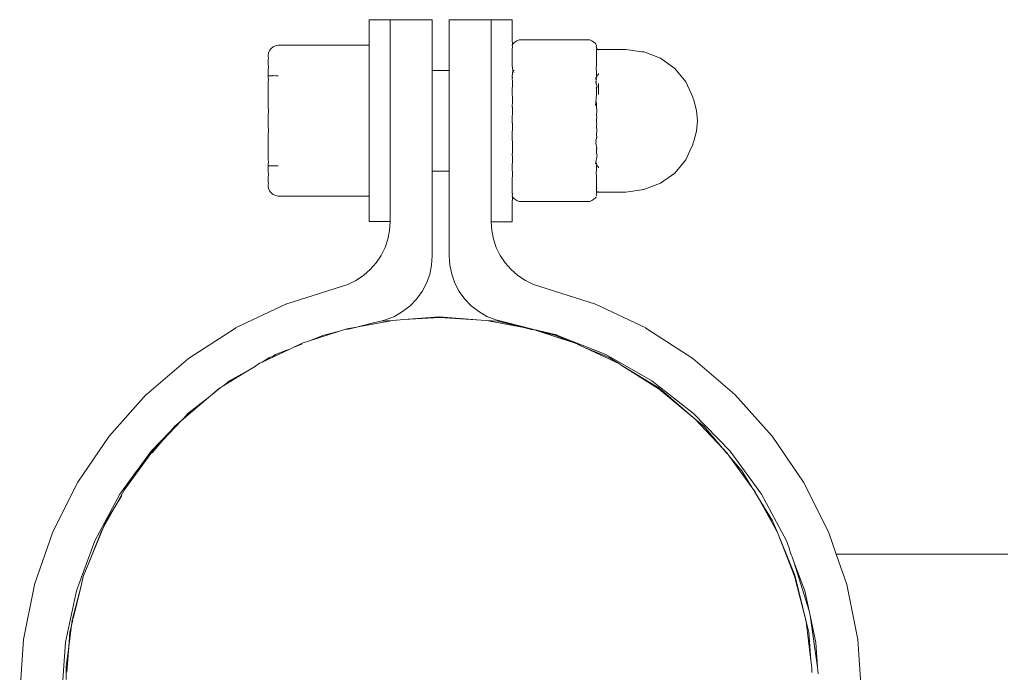
# Model space of a CAD drawing. Units: millimetres. Extents: x 13014 to 33633, y 12989 to 27707.
# Drawn here: x 14559 to 14676, y 19946 to 20023 of the extents above; entities that cross this region are included whole.
import ezdxf

# ---------------------------------------------------------------- set-up
doc = ezdxf.new("R2010")
doc.units = ezdxf.units.MM

# ---------------------------------------------------------------- blocks, each defined once
blk = doc.blocks.new('A$C22fc25fb')
at = {"lineweight": 0}
for p, q in [((5479.87, 1601.67), (5479.87, 1622.1)), ((5483.48, 1602.92), (5490.03, 1604.25)), ((5490.03, 1604.25), (5496.69, 1604.69)), ((5479.87, 1601.67), (5483.48, 1602.92)), ((5477.2, 1600.75), (5479.87, 1601.67)), ((5477.2, 1600.75), (5471.29, 1597.77)), ((5487.15, 1598.55), (5493.32, 1599.44)), ((5493.32, 1599.44), (5490.38, 1599.24)), ((5493.32, 1599.44), (5494.12, 1599.5)), ((5486.61, 1598.43), (5480.76, 1596.62)), ((5486.61, 1598.43), (5484.22, 1597.92)), ((5486.61, 1598.43), (5487.15, 1598.55)), ((5490.38, 1599.24), (5487.15, 1598.55)), ((5487.89, 1598.08), (5492.49, 1598.65)), ((5489.14, 1598.39), (5487.89, 1598.08)), ((5492.49, 1598.65), (5489.14, 1598.39)), ((5492.49, 1598.65), (5493.43, 1598.77)), ((5493.43, 1598.77), (5493.95, 1598.77)), ((5471.29, 1597.77), (5465.8, 1594.03)), ((5484.22, 1597.92), (5480.76, 1596.62)), ((5487.89, 1598.08), (5482.35, 1596.76)), ((5487.89, 1598.08), (5482.48, 1596.7)), ((5482.35, 1596.76), (5477.28, 1594.66)), ((5477.28, 1594.66), (5482.48, 1596.7)), ((5478.26, 1595.74), (5479.16, 1596.07)), ((5479.87, 1596.28), (5479.16, 1596.07)), ((5480.18, 1596.43), (5479.87, 1596.28)), ((5479.87, 1596.28), (5479.87, 1596.33)), ((5480.18, 1596.43), (5480.76, 1596.62)), ((5472.73, 1592.79), (5478.26, 1595.74)), ((5473.11, 1592.37), (5477.28, 1594.66)), ((5477.28, 1594.66), (5475.9, 1594.08)), ((5460.86, 1589.61), (5465.8, 1594.03)), ((5475.9, 1594.08), (5473.11, 1592.37)), ((5467.62, 1589.06), (5472.73, 1592.79)), ((5472.39, 1591.98), (5473.11, 1592.37)), ((5473.11, 1592.37), (5472.41, 1591.94)), ((5471.95, 1591.66), (5468.25, 1588.98)), ((5471.95, 1591.66), (5469.95, 1590.44)), ((5472.39, 1591.98), (5471.95, 1591.66)), ((5469.95, 1590.44), (5468.25, 1588.98)), ((5460.86, 1589.61), (5456.57, 1584.59)), ((5463.11, 1584.67), (5467.62, 1589.06)), ((5468.25, 1588.98), (5467.86, 1588.7)), ((5463.79, 1584.89), (5467.24, 1588.12)), ((5467.24, 1588.12), (5464.64, 1585.9)), ((5467.24, 1588.12), (5467.86, 1588.7)), ((5467.89, 1588.67), (5467.24, 1588.12)), ((5464.64, 1585.9), (5463.79, 1584.89)), ((5425.47, 1584.59), (5423.64, 1583.76)), ((5425.52, 1584.59), (5425.47, 1584.59)), ((5425.52, 1584.59), (5425.85, 1584.74)), ((5425.85, 1584.74), (5427.05, 1585.05)), ((5427.05, 1585.05), (5428.28, 1585.16)), ((5428.28, 1585.16), (5429.51, 1585.05)), ((5429.51, 1585.05), (5430.71, 1584.74)), ((5431.04, 1584.59), (5430.71, 1584.74)), ((5431.04, 1584.59), (5431.09, 1584.59)), ((5431.09, 1584.59), (5431.85, 1584.23)), ((5432.92, 1583.76), (5431.85, 1584.23)), ((5452.96, 1579.03), (5456.57, 1584.59)), ((5459.25, 1579.71), (5463.11, 1584.67)), ((5463.79, 1584.89), (5460.1, 1580.59)), ((5460.22, 1580.6), (5463.79, 1584.89)), ((5423.64, 1583.76), (5422.06, 1582.46)), ((5432.92, 1583.76), (5434.5, 1582.46)), ((5422.06, 1582.46), (5420.85, 1580.75)), ((5434.5, 1582.46), (5435.7, 1580.75)), ((5420.85, 1580.75), (5420.09, 1578.77)), ((5435.7, 1580.75), (5436.46, 1578.77)), ((5460.22, 1580.6), (5457.35, 1576.09)), ((5460.1, 1580.59), (5457.35, 1576.09)), ((5456.11, 1574.24), (5459.25, 1579.71)), ((5419.79, 1576.64), (5420.07, 1578.55)), ((5420.09, 1578.77), (5420.07, 1578.55)), ((5436.46, 1578.77), (5436.43, 1578.7)), ((5436.49, 1578.55), (5436.43, 1578.7)), ((5436.49, 1578.55), (5436.77, 1576.64)), ((5452.94, 1579), (5450.11, 1573.02)), ((5452.94, 1579), (5452.96, 1579.03)), ((5419.79, 1573.38), (5419.79, 1576.64)), ((5436.77, 1576.64), (5436.77, 1573.38)), ((5457.22, 1575.89), (5455.25, 1571.73)), ((5457.22, 1575.89), (5456.46, 1574.64)), ((5457.35, 1576.09), (5457.22, 1575.89)), ((5453.78, 1568.42), (5456.11, 1574.24)), ((5456.46, 1574.64), (5455.25, 1571.73)), ((5418.66, 1572.33), (5418.79, 1572.6)), ((5418.79, 1572.6), (5418.93, 1572.83)), ((5418.93, 1572.83), (5419.06, 1572.99)), ((5419.06, 1572.99), (5419.2, 1573.1)), ((5419.29, 1573.13), (5419.34, 1573.13)), ((5419.34, 1573.13), (5419.48, 1573.1)), ((5419.54, 1573.13), (5419.48, 1573.1)), ((5419.54, 1573.13), (5419.63, 1573.13)), ((5419.63, 1573.13), (5419.71, 1573.17)), ((5419.71, 1573.17), (5419.76, 1573.21)), ((5419.75, 1573.13), (5419.71, 1573.17)), ((5419.75, 1573.13), (5419.78, 1573.13)), ((5419.76, 1573.21), (5419.8, 1573.26)), ((5419.78, 1573.13), (5420.18, 1573.13)), ((5419.83, 1573.32), (5419.79, 1573.38)), ((5419.8, 1573.26), (5419.83, 1573.32)), ((5420.18, 1573.13), (5420.24, 1573.14)), ((5420.24, 1573.14), (5420.29, 1573.17)), ((5420.35, 1573.13), (5420.29, 1573.17)), ((5420.35, 1573.13), (5420.8, 1573.13)), ((5421.37, 1573.14), (5420.8, 1573.13)), ((5421.42, 1573.13), (5421.37, 1573.14)), ((5421.42, 1573.13), (5421.61, 1573.13)), ((5421.61, 1573.13), (5421.74, 1573.13)), ((5421.74, 1573.13), (5421.94, 1573.1)), ((5421.94, 1573.1), (5422.58, 1573.13)), ((5422.78, 1573.13), (5422.58, 1573.13)), ((5422.67, 1573.38), (5422.75, 1573.38)), ((5422.78, 1573.32), (5422.75, 1573.38)), ((5422.88, 1573.26), (5422.78, 1573.32)), ((5422.78, 1573.13), (5422.98, 1573.14)), ((5423.01, 1573.17), (5422.97, 1573.21)), ((5422.98, 1573.14), (5423.04, 1573.17)), ((5423.04, 1573.17), (5423.01, 1573.17)), ((5423.1, 1573.13), (5423.04, 1573.17)), ((5423.1, 1573.13), (5423.15, 1573.12)), ((5423.15, 1573.12), (5423.18, 1573.13)), ((5423.19, 1573.08), (5423.15, 1573.12)), ((5423.18, 1573.13), (5423.31, 1573.08)), ((5423.19, 1573.08), (5423.18, 1573.02)), ((5423.31, 1573.08), (5423.19, 1573.08)), ((5423.43, 1573.16), (5423.31, 1573.08)), ((5423.56, 1573.08), (5423.43, 1573.16)), ((5423.62, 1573.1), (5423.56, 1573.08)), ((5423.62, 1573.1), (5423.69, 1573.13)), ((5423.73, 1573.08), (5423.62, 1573.1)), ((5423.69, 1573.13), (5423.73, 1573.08)), ((5423.73, 1573.08), (5423.86, 1573.1)), ((5423.84, 1573.38), (5424, 1573.38)), ((5423.86, 1573.1), (5424.23, 1573.21)), ((5424, 1573.38), (5424.63, 1573.38)), ((5424.23, 1573.21), (5424.35, 1573.12)), ((5424.39, 1573.13), (5424.35, 1573.12)), ((5424.39, 1573.13), (5424.84, 1573.13)), ((5424.63, 1573.38), (5424.9, 1573.38)), ((5424.84, 1573.13), (5424.9, 1573.13)), ((5425.03, 1573.38), (5424.9, 1573.38)), ((5424.93, 1573.13), (5424.9, 1573.13)), ((5424.93, 1573.13), (5424.96, 1573.15)), ((5424.96, 1573.15), (5425.81, 1573.1)), ((5425.03, 1573.38), (5425.15, 1573.38)), ((5425.81, 1573.1), (5425.94, 1573.08)), ((5425.94, 1573.08), (5426.17, 1573.13)), ((5426.21, 1573.08), (5425.94, 1573.08)), ((5426.17, 1573.13), (5426.24, 1573.13)), ((5426.21, 1573.08), (5426.24, 1573.05)), ((5426.24, 1573.13), (5426.29, 1573.14)), ((5426.24, 1573.05), (5426.33, 1573.04)), ((5426.29, 1573.14), (5426.64, 1573.13)), ((5426.33, 1573.04), (5426.64, 1573.13)), ((5426.64, 1573.13), (5427.16, 1573.17)), ((5427.16, 1573.17), (5427.6, 1573.13)), ((5427.6, 1573.13), (5427.87, 1573.17)), ((5427.87, 1573.17), (5428.03, 1573.13)), ((5428.03, 1573.13), (5428.52, 1573.13)), ((5428.52, 1573.13), (5428.7, 1573.17)), ((5428.7, 1573.17), (5428.97, 1573.13)), ((5428.97, 1573.13), (5429.41, 1573.17)), ((5429.41, 1573.17), (5429.91, 1573.13)), ((5430.29, 1573.17), (5429.91, 1573.13)), ((5430.33, 1573.13), (5430.29, 1573.17)), ((5430.33, 1573.13), (5430.39, 1573.13)), ((5430.39, 1573.13), (5430.62, 1573.08)), ((5430.62, 1573.08), (5430.74, 1573.1)), ((5430.95, 1573.08), (5430.74, 1573.1)), ((5430.95, 1573.08), (5431.57, 1573.18)), ((5431.59, 1573.17), (5430.95, 1573.08)), ((5431.62, 1573.14), (5431.57, 1573.18)), ((5431.62, 1573.14), (5431.59, 1573.17)), ((5431.59, 1573.17), (5431.64, 1573.13)), ((5431.64, 1573.13), (5431.62, 1573.14)), ((5431.64, 1573.13), (5431.69, 1573.17)), ((5431.69, 1573.17), (5431.72, 1573.13)), ((5432.17, 1573.13), (5431.72, 1573.13)), ((5432.17, 1573.13), (5432.21, 1573.12)), ((5432.21, 1573.12), (5432.27, 1573.17)), ((5432.27, 1573.17), (5432.32, 1573.21)), ((5432.32, 1573.21), (5432.87, 1573.13)), ((5432.87, 1573.13), (5432.93, 1573.1)), ((5432.93, 1573.1), (5433, 1573.08)), ((5433, 1573.08), (5433.03, 1573.1)), ((5433.03, 1573.1), (5433.25, 1573.08)), ((5433.38, 1573.13), (5433.25, 1573.08)), ((5433.25, 1573.08), (5433.37, 1573.08)), ((5433.37, 1573.08), (5433.42, 1573.11)), ((5433.37, 1573.08), (5433.37, 1572.99)), ((5433.42, 1573.11), (5433.38, 1573.13)), ((5433.42, 1573.11), (5433.47, 1573.14)), ((5433.47, 1573.14), (5433.51, 1573.21)), ((5433.55, 1573.17), (5433.47, 1573.14)), ((5433.51, 1573.21), (5433.59, 1573.21)), ((5433.58, 1573.14), (5433.55, 1573.17)), ((5433.77, 1573.13), (5433.58, 1573.14)), ((5433.67, 1573.26), (5433.78, 1573.32)), ((5433.98, 1573.13), (5433.77, 1573.13)), ((5433.78, 1573.32), (5433.81, 1573.38)), ((5433.81, 1573.38), (5433.89, 1573.38)), ((5433.98, 1573.13), (5434.61, 1573.1)), ((5434.61, 1573.1), (5434.81, 1573.13)), ((5434.95, 1573.13), (5434.81, 1573.13)), ((5434.95, 1573.13), (5435.14, 1573.13)), ((5435.14, 1573.13), (5435.19, 1573.14)), ((5435.19, 1573.14), (5435.76, 1573.13)), ((5435.76, 1573.13), (5435.96, 1573.13)), ((5435.96, 1573.13), (5436.21, 1573.13)), ((5436.21, 1573.13), (5436.26, 1573.17)), ((5436.32, 1573.14), (5436.26, 1573.17)), ((5436.38, 1573.13), (5436.32, 1573.14)), ((5436.38, 1573.13), (5436.78, 1573.13)), ((5436.73, 1573.32), (5436.77, 1573.38)), ((5436.76, 1573.26), (5436.73, 1573.32)), ((5436.8, 1573.21), (5436.76, 1573.26)), ((5436.78, 1573.13), (5436.8, 1573.13)), ((5436.85, 1573.17), (5436.8, 1573.21)), ((5436.8, 1573.13), (5436.85, 1573.17)), ((5436.91, 1573.14), (5436.85, 1573.17)), ((5437.02, 1573.13), (5436.91, 1573.14)), ((5437.02, 1573.13), (5437.08, 1573.1)), ((5437.22, 1573.13), (5437.08, 1573.1)), ((5437.27, 1573.13), (5437.22, 1573.13)), ((5437.49, 1572.99), (5437.36, 1573.1)), ((5437.63, 1572.83), (5437.49, 1572.99)), ((5437.77, 1572.6), (5437.63, 1572.83)), ((5437.9, 1572.33), (5437.77, 1572.6)), ((5447.75, 1565.66), (5450.11, 1573.02)), ((5418.66, 1563.92), (5418.66, 1572.33)), ((5437.9, 1572.33), (5437.9, 1563.92)), ((5455.25, 1571.73), (5454.83, 1570.84)), ((5455.25, 1571.73), (5454.88, 1570.83)), ((5454.63, 1570.24), (5453.29, 1566.13)), ((5454.63, 1570.24), (5453.78, 1568.19)), ((5454.83, 1570.84), (5454.63, 1570.24)), ((5453.77, 1568.39), (5453.1, 1565.54)), ((5453.78, 1568.19), (5453.29, 1566.13)), ((5453.77, 1568.39), (5453.78, 1568.42)), ((5447.29, 1564.7), (5447.75, 1565.66)), ((5453.1, 1565.54), (5452.26, 1562.26)), ((5453.1, 1565.54), (5452.89, 1564.48)), ((5453.15, 1565.53), (5452.89, 1564.48)), ((5453.29, 1566.13), (5453.1, 1565.54)), ((5447.29, 1564.7), (5446.7, 1563.79)), ((5452.89, 1564.48), (5452.05, 1560.06)), ((5452.89, 1564.48), (5452.15, 1561.4)), ((5416.26, 1563.12), (5416.26, 1560.61)), ((5416.26, 1563.12), (5416.37, 1563.12)), ((5416.91, 1563.12), (5416.37, 1563.12)), ((5416.91, 1563.12), (5418.67, 1563.12)), ((5418.66, 1563.92), (5418.79, 1563.65)), ((5419.2, 1563.15), (5418.67, 1563.12)), ((5418.79, 1563.65), (5418.93, 1563.42)), ((5418.93, 1563.42), (5419.06, 1563.26)), ((5419.06, 1563.26), (5419.2, 1563.15)), ((5419.2, 1563.15), (5419.25, 1563.14)), ((5419.25, 1563.14), (5419.29, 1563.12)), ((5419.34, 1563.12), (5419.29, 1563.12)), ((5419.34, 1563.12), (5419.48, 1563.15)), ((5419.78, 1563.12), (5419.48, 1563.15)), ((5419.92, 1563.12), (5419.78, 1563.12)), ((5419.92, 1563.12), (5421.74, 1563.12)), ((5421.94, 1563.15), (5421.74, 1563.12)), ((5422.01, 1563.15), (5421.94, 1563.15)), ((5422.29, 1563.18), (5422.01, 1563.15)), ((5422.29, 1563.36), (5422.29, 1563.18)), ((5423, 1563.12), (5422.29, 1563.18)), ((5422.54, 1563.32), (5422.44, 1563.25)), ((5423.12, 1563.14), (5423, 1563.12)), ((5423.18, 1563.12), (5423.12, 1563.14)), ((5423.65, 1563.14), (5423.18, 1563.12)), ((5423.65, 1563.14), (5423.86, 1563.15)), ((5423.86, 1563.15), (5424.76, 1563.12)), ((5424.84, 1563.12), (5424.76, 1563.12)), ((5424.84, 1563.12), (5425.81, 1563.15)), ((5425.81, 1563.15), (5425.98, 1563.14)), ((5425.98, 1563.14), (5426.05, 1563.14)), ((5426.6, 1563.12), (5426.05, 1563.14)), ((5426.64, 1563.12), (5426.6, 1563.12)), ((5426.67, 1563.14), (5426.64, 1563.12)), ((5426.73, 1563.14), (5426.67, 1563.14)), ((5428.48, 1563.12), (5426.73, 1563.14)), ((5428.52, 1563.12), (5428.48, 1563.12)), ((5428.56, 1563.14), (5428.52, 1563.12)), ((5430.36, 1563.12), (5428.56, 1563.14)), ((5430.39, 1563.12), (5430.36, 1563.12)), ((5430.58, 1563.12), (5430.39, 1563.12)), ((5430.7, 1563.14), (5430.58, 1563.12)), ((5432.16, 1563.14), (5430.7, 1563.14)), ((5432.16, 1563.14), (5432.19, 1563.12)), ((5432.71, 1563.14), (5432.19, 1563.12)), ((5432.71, 1563.14), (5432.93, 1563.15)), ((5432.93, 1563.15), (5433.77, 1563.12)), ((5433.92, 1563.12), (5433.77, 1563.12)), ((5433.92, 1563.12), (5434.61, 1563.15)), ((5434.85, 1563.13), (5434.61, 1563.15)), ((5435.14, 1563.12), (5434.85, 1563.13)), ((5435.51, 1563.12), (5435.14, 1563.12)), ((5436.21, 1563.12), (5435.51, 1563.12)), ((5436.93, 1563.12), (5436.21, 1563.12)), ((5437.03, 1563.18), (5436.93, 1563.12)), ((5437.08, 1563.15), (5437.03, 1563.18)), ((5437.22, 1563.12), (5437.08, 1563.15)), ((5437.27, 1563.12), (5437.22, 1563.12)), ((5437.27, 1563.12), (5437.3, 1563.14)), ((5437.36, 1563.15), (5437.3, 1563.14)), ((5437.49, 1563.26), (5437.36, 1563.15)), ((5438.12, 1563.12), (5437.36, 1563.15)), ((5437.63, 1563.42), (5437.49, 1563.26)), ((5437.77, 1563.65), (5437.63, 1563.42)), ((5437.9, 1563.92), (5437.77, 1563.65)), ((5439.08, 1563.12), (5438.12, 1563.12)), ((5439.08, 1563.12), (5440.18, 1563.12)), ((5440.18, 1563.12), (5440.3, 1563.12)), ((5440.3, 1563.12), (5440.3, 1560.61)), ((5445.2, 1562.28), (5446, 1562.99)), ((5446, 1562.99), (5446.7, 1563.79)), ((5445.2, 1562.28), (5444.32, 1561.69)), ((5451.99, 1561.15), (5452.26, 1562.26)), ((5440.3, 1560.61), (5441.35, 1560.68)), ((5442.37, 1560.88), (5441.35, 1560.68)), ((5443.37, 1561.22), (5442.37, 1560.88)), ((5443.37, 1561.22), (5444.32, 1561.69)), ((5451.99, 1561.15), (5451.57, 1560.1)), ((5452.15, 1561.4), (5452.05, 1560.06)), ((5416.26, 1560.61), (5416.36, 1560.61)), ((5416.26, 1555.6), (5416.26, 1560.61)), ((5416.36, 1560.61), (5416.66, 1560.61)), ((5416.66, 1560.61), (5416.91, 1560.61)), ((5417.84, 1560.61), (5416.91, 1560.61)), ((5417.84, 1560.61), (5418.69, 1560.61)), ((5418.69, 1560.61), (5419.72, 1560.61)), ((5419.72, 1560.61), (5419.92, 1560.61)), ((5422.19, 1560.61), (5419.92, 1560.61)), ((5422.19, 1560.61), (5423, 1560.61)), ((5425.09, 1560.61), (5423, 1560.61)), ((5425.09, 1560.61), (5426.6, 1560.61)), ((5426.6, 1560.61), (5428.48, 1560.61)), ((5428.48, 1560.61), (5432.19, 1560.61)), ((5432.19, 1560.61), (5435.51, 1560.61)), ((5435.51, 1560.61), (5436.92, 1560.61)), ((5436.92, 1560.61), (5439.08, 1560.61)), ((5439.08, 1560.61), (5440.18, 1560.61)), ((5440.3, 1560.61), (5440.18, 1560.61)), ((5451.57, 1560.1), (5451, 1559.13)), ((5452.05, 1560.06), (5452, 1559.41)), ((5450.3, 1558.24), (5451, 1559.13)), ((5452, 1559.41), (5451.61, 1554.43)), ((5452, 1559.41), (5451.68, 1554.49)), ((5448.59, 1556.81), (5449.5, 1557.46)), ((5450.3, 1558.24), (5449.5, 1557.46)), ((5447.6, 1556.28), (5446.55, 1555.91)), ((5448.59, 1556.81), (5447.6, 1556.28)), ((5416.26, 1555.6), (5416.66, 1555.6)), ((5416.66, 1555.6), (5417.84, 1555.6)), ((5417.84, 1555.6), (5419.72, 1555.6)), ((5419.72, 1555.6), (5422.19, 1555.6)), ((5422.19, 1555.6), (5422.29, 1555.6)), ((5422.29, 1555.6), (5422.29, 1553.6)), ((5422.73, 1555.6), (5422.29, 1555.6)), ((5423.71, 1555.6), (5422.73, 1555.6)), ((5424.38, 1555.6), (5423.71, 1555.6)), ((5425.09, 1555.6), (5424.38, 1555.6)), ((5425.98, 1555.6), (5425.09, 1555.6)), ((5427.81, 1555.6), (5425.98, 1555.6)), ((5428.76, 1555.6), (5427.81, 1555.6)), ((5430.58, 1555.6), (5428.76, 1555.6)), ((5432.19, 1555.6), (5430.58, 1555.6)), ((5432.19, 1555.6), (5432.85, 1555.6)), ((5433.83, 1555.6), (5432.85, 1555.6)), ((5433.83, 1555.6), (5434.27, 1555.6)), ((5434.27, 1555.6), (5434.27, 1553.6)), ((5444.36, 1555.6), (5434.27, 1555.6)), ((5444.36, 1555.6), (5445.47, 1555.68)), ((5446.55, 1555.91), (5445.47, 1555.68)), ((5416.26, 1553.6), (5416.27, 1548.59)), ((5416.26, 1553.6), (5416.66, 1553.6)), ((5416.66, 1553.6), (5417.84, 1553.6)), ((5419.72, 1553.6), (5417.84, 1553.6)), ((5422.19, 1553.6), (5419.72, 1553.6)), ((5422.29, 1553.6), (5422.19, 1553.6)), ((5422.73, 1553.6), (5422.29, 1553.6)), ((5422.73, 1553.6), (5423.71, 1553.6)), ((5423.71, 1553.6), (5424.38, 1553.6)), ((5424.38, 1553.6), (5425.09, 1553.6)), ((5425.09, 1553.6), (5425.98, 1553.6)), ((5425.98, 1553.6), (5427.81, 1553.6)), ((5427.81, 1553.6), (5428.76, 1553.6)), ((5428.76, 1553.6), (5430.58, 1553.6)), ((5430.58, 1553.6), (5432.19, 1553.6)), ((5432.19, 1553.6), (5432.85, 1553.6)), ((5432.85, 1553.6), (5433.83, 1553.6)), ((5434.27, 1553.6), (5433.83, 1553.6)), ((5434.27, 1553.6), (5444.36, 1553.6)), ((5445.47, 1553.52), (5444.36, 1553.6)), ((5451.61, 1554.43), (5451.94, 1550.2)), ((5451.68, 1554.49), (5451.94, 1550.2)), ((5445.47, 1553.52), (5446.56, 1553.29)), ((5446.56, 1553.29), (5447.6, 1552.91)), ((5448.59, 1552.39), (5447.6, 1552.91)), ((5448.59, 1552.39), (5449.5, 1551.74)), ((5450.3, 1550.96), (5449.5, 1551.74)), ((5450.3, 1550.96), (5451, 1550.07)), ((5451, 1550.07), (5451.57, 1549.1)), ((5451.94, 1550.2), (5452.04, 1548.92)), ((5451.99, 1548.04), (5451.57, 1549.1)), ((5452.04, 1548.92), (5452.15, 1547.47)), ((5452.04, 1548.92), (5452.81, 1544.73)), ((5416.36, 1548.59), (5416.27, 1548.59)), ((5416.27, 1548.59), (5416.27, 1546.08)), ((5416.36, 1548.59), (5416.66, 1548.59)), ((5416.99, 1548.59), (5416.66, 1548.59)), ((5416.99, 1548.59), (5417.84, 1548.59)), ((5417.84, 1548.59), (5418.83, 1548.59)), ((5419.72, 1548.59), (5418.83, 1548.59)), ((5420.1, 1548.59), (5419.72, 1548.59)), ((5422.19, 1548.59), (5420.1, 1548.59)), ((5423.23, 1548.59), (5422.19, 1548.59)), ((5425.09, 1548.59), (5423.23, 1548.59)), ((5426.85, 1548.59), (5425.09, 1548.59)), ((5428.73, 1548.59), (5426.85, 1548.59)), ((5432.42, 1548.59), (5428.73, 1548.59)), ((5432.42, 1548.59), (5435.71, 1548.59)), ((5437.09, 1548.59), (5435.71, 1548.59)), ((5437.09, 1548.59), (5439.19, 1548.59)), ((5440.22, 1548.59), (5439.19, 1548.59)), ((5440.22, 1548.59), (5440.29, 1548.59)), ((5440.29, 1548.59), (5440.29, 1546.08)), ((5441.35, 1548.52), (5440.29, 1548.59)), ((5441.35, 1548.52), (5442.37, 1548.32)), ((5442.37, 1548.32), (5443.37, 1547.98)), ((5444.32, 1547.51), (5443.37, 1547.98)), ((5451.99, 1548.04), (5452.15, 1547.47)), ((5444.32, 1547.51), (5445.2, 1546.92)), ((5446, 1546.21), (5445.2, 1546.92)), ((5452.15, 1547.47), (5452.26, 1546.94)), ((5452.26, 1546.94), (5452.81, 1544.73)), ((5416.27, 1546.08), (5416.34, 1546.08)), ((5416.34, 1546.08), (5416.99, 1546.08)), ((5416.99, 1546.08), (5418.83, 1546.08)), ((5418.83, 1546.08), (5419.29, 1546.08)), ((5419.29, 1546.08), (5419.29, 1535.26)), ((5419.95, 1546.08), (5419.29, 1546.08)), ((5420.1, 1546.08), (5419.95, 1546.08)), ((5421.43, 1546.08), (5420.1, 1546.08)), ((5421.43, 1546.08), (5422.43, 1546.08)), ((5423.23, 1546.08), (5422.43, 1546.08)), ((5423.23, 1546.08), (5424.84, 1546.08)), ((5426.85, 1546.08), (5424.84, 1546.08)), ((5426.85, 1546.08), (5427.58, 1546.08)), ((5427.58, 1546.08), (5428.73, 1546.08)), ((5428.73, 1546.08), (5428.99, 1546.08)), ((5428.99, 1546.08), (5431.74, 1546.08)), ((5431.74, 1546.08), (5432.42, 1546.08)), ((5434.14, 1546.08), (5432.42, 1546.08)), ((5434.14, 1546.08), (5435.14, 1546.08)), ((5435.14, 1546.08), (5435.71, 1546.08)), ((5436.61, 1546.08), (5435.71, 1546.08)), ((5437.09, 1546.08), (5436.61, 1546.08)), ((5437.09, 1546.08), (5437.27, 1546.08)), ((5437.27, 1546.08), (5437.27, 1535.26)), ((5439.19, 1546.08), (5437.27, 1546.08)), ((5439.19, 1546.08), (5440.22, 1546.08)), ((5440.29, 1546.08), (5440.22, 1546.08)), ((5446, 1546.21), (5446.7, 1545.41)), ((5446.7, 1545.41), (5447.29, 1544.5)), ((5447.75, 1543.54), (5447.29, 1544.5)), ((5452.81, 1544.73), (5452.84, 1544.61)), ((5452.84, 1544.61), (5453.05, 1543.43)), ((5452.84, 1544.61), (5453.12, 1543.45)), ((5447.75, 1543.54), (5450.11, 1536.18)), ((5453.05, 1543.43), (5453.33, 1542.56)), ((5453.33, 1542.56), (5453.78, 1540.68)), ((5453.33, 1542.56), (5454.49, 1538.99)), ((5453.78, 1540.68), (5454.49, 1538.99)), ((5454.49, 1538.99), (5454.77, 1538.12)), ((5454.77, 1538.12), (5455.31, 1536.97)), ((5454.85, 1538.1), (5454.88, 1538.03)), ((5454.88, 1538.03), (5454.86, 1538.07)), ((5454.88, 1538.03), (5455.31, 1536.97)), ((5452.94, 1530.2), (5450.11, 1536.18)), ((5455.31, 1536.97), (5455.46, 1536.64)), ((5455.46, 1536.64), (5455.62, 1536.19)), ((5455.46, 1536.64), (5457.01, 1533.34)), ((5455.62, 1536.19), (5456.11, 1534.96)), ((5419.29, 1535.26), (5419.38, 1534.95)), ((5419.38, 1534.95), (5419.5, 1534.66)), ((5422.89, 1534.66), (5422.92, 1534.95)), ((5422.92, 1534.95), (5422.92, 1535.26)), ((5433.64, 1535.26), (5433.64, 1534.95)), ((5433.64, 1534.95), (5433.66, 1534.66)), ((5437.18, 1534.95), (5437.06, 1534.66)), ((5437.27, 1535.26), (5437.18, 1534.95)), ((5456.28, 1534.67), (5456.11, 1534.96)), ((5419.5, 1534.66), (5419.69, 1534.41)), ((5419.69, 1534.41), (5419.94, 1534.22)), ((5419.94, 1534.22), (5420.22, 1534.1)), ((5420.22, 1534.1), (5420.49, 1534.06)), ((5420.49, 1534.06), (5420.68, 1534.06)), ((5420.68, 1534.06), (5420.77, 1534.1)), ((5420.77, 1534.1), (5421.06, 1534.06)), ((5421.06, 1534.06), (5421.62, 1534.06)), ((5421.62, 1534.06), (5421.84, 1534.1)), ((5421.84, 1534.1), (5422.34, 1534.06)), ((5422.34, 1534.06), (5422.92, 1534.06)), ((5422.92, 1534.61), (5422.89, 1534.66)), ((5422.92, 1534.41), (5422.92, 1534.61)), ((5422.92, 1534.22), (5422.92, 1534.41)), ((5422.92, 1534.06), (5422.92, 1534.22)), ((5422.92, 1534.06), (5423.21, 1534.06)), ((5423.21, 1534.06), (5423.34, 1534.1)), ((5423.34, 1534.1), (5423.68, 1534.06)), ((5423.68, 1534.06), (5424.2, 1534.06)), ((5424.2, 1534.06), (5425.22, 1534.08)), ((5425.29, 1534.06), (5425.22, 1534.08)), ((5426.45, 1534.06), (5425.29, 1534.06)), ((5427.21, 1534.1), (5426.45, 1534.06)), ((5427.21, 1534.1), (5427.52, 1534.06)), ((5429.04, 1534.06), (5427.52, 1534.06)), ((5429.33, 1534.1), (5429.04, 1534.06)), ((5430.1, 1534.06), (5429.33, 1534.1)), ((5431.26, 1534.06), (5430.1, 1534.06)), ((5431.33, 1534.08), (5431.26, 1534.06)), ((5431.33, 1534.08), (5432.37, 1534.06)), ((5432.88, 1534.06), (5432.37, 1534.06)), ((5433.22, 1534.1), (5432.88, 1534.06)), ((5433.36, 1534.06), (5433.22, 1534.1)), ((5433.64, 1534.06), (5433.36, 1534.06)), ((5433.64, 1534.61), (5433.66, 1534.66)), ((5433.64, 1534.61), (5433.64, 1534.41)), ((5433.64, 1534.41), (5433.64, 1534.22)), ((5433.64, 1534.06), (5433.64, 1534.22)), ((5434.23, 1534.06), (5433.64, 1534.06)), ((5434.72, 1534.1), (5434.23, 1534.06)), ((5434.95, 1534.06), (5434.72, 1534.1)), ((5435.5, 1534.06), (5434.95, 1534.06)), ((5435.78, 1534.1), (5435.5, 1534.06)), ((5435.88, 1534.06), (5435.78, 1534.1)), ((5436.07, 1534.06), (5435.88, 1534.06)), ((5436.33, 1534.1), (5436.07, 1534.06)), ((5436.62, 1534.22), (5436.33, 1534.1)), ((5436.87, 1534.41), (5436.62, 1534.22)), ((5437.06, 1534.66), (5436.87, 1534.41)), ((5456.28, 1534.67), (5456.46, 1534.23)), ((5456.46, 1534.23), (5457.01, 1533.34)), ((5457.01, 1533.34), (5457.13, 1533.06)), ((5457.13, 1533.06), (5457.55, 1532.44)), ((5457.55, 1532.44), (5457.83, 1531.96)), ((5457.83, 1531.96), (5459.25, 1529.49)), ((5457.83, 1531.96), (5458.45, 1530.98)), ((5452.96, 1530.17), (5452.94, 1530.2)), ((5456.57, 1524.61), (5452.96, 1530.17)), ((5458.45, 1530.98), (5459.8, 1528.78)), ((5459.8, 1528.78), (5459.25, 1529.49)), ((5459.8, 1528.78), (5460.12, 1528.34)), ((5460.12, 1528.34), (5460.1, 1528.28)), ((5460.1, 1528.28), (5461.02, 1527.2)), ((5460.12, 1528.34), (5461.02, 1527.2)), ((5461.21, 1526.96), (5461.02, 1527.2)), ((5461.21, 1526.96), (5463.11, 1524.53)), ((5461.21, 1526.96), (5461.91, 1526.16)), ((5461.91, 1526.16), (5463.67, 1524.03)), ((5461.91, 1526.16), (5463.99, 1523.72)), ((5456.57, 1524.61), (5460.86, 1519.59)), ((5463.67, 1524.03), (5463.11, 1524.53)), ((5463.67, 1524.03), (5463.99, 1523.72)), ((5463.99, 1523.72), (5466.3, 1521.55)), ((5464.64, 1522.97), (5463.99, 1523.72)), ((5464.64, 1522.97), (5465.19, 1522.5)), ((5465.19, 1522.5), (5466.3, 1521.55)), ((5465.19, 1522.5), (5467.62, 1520.14)), ((5466.3, 1521.55), (5467.79, 1520.28)), ((5466.3, 1521.55), (5467.73, 1520.21)), ((5467.62, 1520.14), (5469.9, 1518.48)), ((5467.73, 1520.21), (5468.74, 1519.46)), ((5460.88, 1519.57), (5460.86, 1519.59)), ((5465.8, 1515.17), (5460.88, 1519.57)), ((5468.74, 1519.46), (5469.9, 1518.48)), ((5468.74, 1519.46), (5471.24, 1517.65)), ((5469.9, 1518.48), (5469.95, 1518.43)), ((5469.95, 1518.43), (5470, 1518.4)), ((5470, 1518.4), (5471.24, 1517.65)), ((5472.73, 1516.41), (5470, 1518.4)), ((5471.24, 1517.65), (5472.24, 1516.92)), ((5472.24, 1516.92), (5474.17, 1515.85)), ((5472.73, 1516.41), (5478.26, 1513.46)), ((5472.88, 1516.64), (5474.17, 1515.85)), ((5465.8, 1515.17), (5471.29, 1511.43)), ((5474.17, 1515.85), (5475.9, 1514.79)), ((5474.17, 1515.85), (5476.66, 1514.47)), ((5475.9, 1514.79), (5476.66, 1514.47)), ((5476.66, 1514.47), (5477.12, 1514.22)), ((5476.66, 1514.47), (5481.09, 1512.64)), ((5477.12, 1514.22), (5481.09, 1512.64)), ((5478.26, 1513.46), (5484.22, 1511.28)), ((5481.09, 1512.64), (5482.31, 1512.15)), ((5477.2, 1508.46), (5471.29, 1511.43)), ((5482.31, 1512.15), (5482.35, 1512.11)), ((5482.35, 1512.11), (5483.77, 1511.77)), ((5483.77, 1511.77), (5487.52, 1510.87)), ((5483.77, 1511.77), (5487.71, 1510.75)), ((5484.22, 1511.28), (5490.35, 1509.97)), ((5487.71, 1510.75), (5488.37, 1510.67)), ((5487.73, 1510.82), (5488.37, 1510.67)), ((5488.37, 1510.67), (5489.14, 1510.48)), ((5488.37, 1510.67), (5490.88, 1510.35)), ((5489.14, 1510.48), (5490.88, 1510.35)), ((5490.88, 1510.35), (5493.9, 1510.11)), ((5490.88, 1510.35), (5493.25, 1510.04)), ((5496.69, 1509.52), (5490.35, 1509.97)), ((5493.25, 1510.04), (5494.78, 1510.04)), ((5483.48, 1506.28), (5477.2, 1508.46)), ((5483.48, 1506.28), (5483.52, 1506.27)), ((5483.52, 1506.27), (5490.03, 1504.95)), ((5490.03, 1504.95), (5496.69, 1504.51))]:
    blk.add_line(p, q, dxfattribs=at)

msp = doc.modelspace()

# ---------------------------------------------------------------- block references
at = {"rotation": 270}
msp.add_blockref('A$C22fc25fb', (13054.77, 25439.63), dxfattribs=at)

doc.saveas('drawing.dxf')
